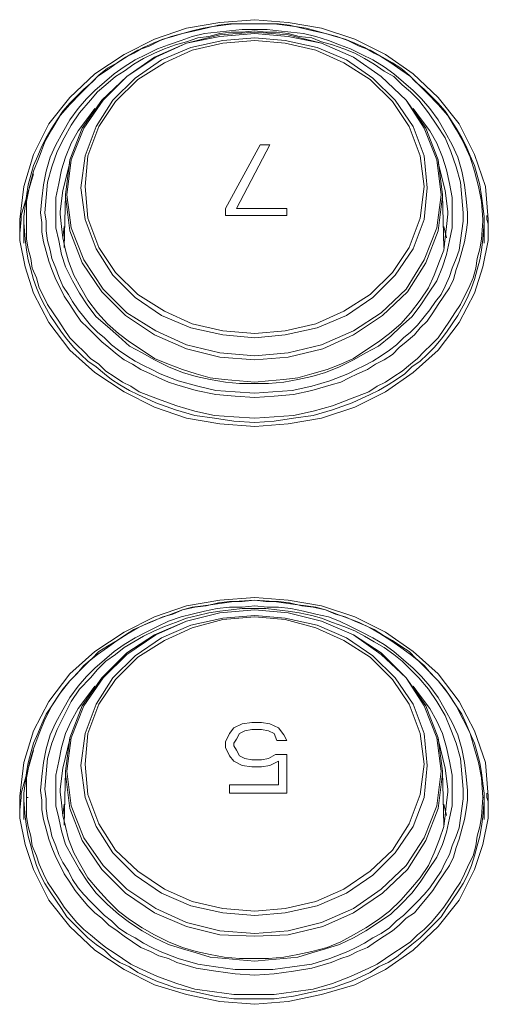
# Model space of a CAD drawing. Units: millimetres. Extents: x 589 to 3399, y 902 to 2722.
# Drawn here: x 1321 to 1335, y 2239 to 2269 of the extents above; entities that cross this region are included whole.
import ezdxf

# ---------------------------------------------------------------- set-up
doc = ezdxf.new("R2010")
doc.units = ezdxf.units.MM
doc.header["$LTSCALE"] = 50.8
doc.layers.add('レイヤー 1', color=7, linetype='Continuous', lineweight=0)

msp = doc.modelspace()

# ---------------------------------------------------------------- linework, layer by layer
at = {"layer": 'レイヤー 1', "color": 2, "lineweight": 0}
for p, q in [((1321.366, 2264.304), (1320.984, 2263.034)), ((1322.17, 2263.076), (1322.17, 2263.161)), ((1327.208, 2263.034), (1327.208, 2263.246)), ((1329.07, 2263.246), (1329.07, 2263.034)), ((1321.069, 2262.991), (1321.069, 2262.907)), ((1329.07, 2263.034), (1327.208, 2263.034)), ((1322.297, 2262.696), (1322.255, 2262.357)), ((1333.939, 2262.357), (1333.854, 2262.696)), ((1321.366, 2246.735), (1320.984, 2245.423)), ((1321.069, 2245.423), (1321.069, 2245.296)), ((1321.153, 2245.296), (1321.196, 2245.296)), ((1322.297, 2245.085), (1322.255, 2244.746)), ((1333.939, 2244.746), (1333.854, 2245.085))]:
    msp.add_line(p, q, dxfattribs=at)
at = {"layer": 'レイヤー 1', "color": 2, "lineweight": 0, "flags": 128}
for points in [[(1320.942, 2262.484), (1320.942, 2262.907), (1321.069, 2263.923), (1321.366, 2264.897), (1321.831, 2265.828), (1322.466, 2266.632), (1323.228, 2267.352), (1324.117, 2267.944), (1325.048, 2268.411), (1326.022, 2268.749), (1327.039, 2268.919), (1328.097, 2269.003), (1329.112, 2268.919), (1330.129, 2268.749), (1331.145, 2268.411), (1332.076, 2267.944), (1332.923, 2267.352), (1333.685, 2266.632), (1334.32, 2265.828), (1334.785, 2264.897), (1335.124, 2263.923), (1335.208, 2262.907), (1335.208, 2262.272), (1335.039, 2261.468), (1334.785, 2260.663), (1334.32, 2259.774), (1333.685, 2258.927), (1332.923, 2258.25), (1332.076, 2257.657), (1331.145, 2257.192), (1330.129, 2256.853), (1329.112, 2256.684), (1328.097, 2256.599), (1327.039, 2256.684), (1326.022, 2256.853), (1325.048, 2257.192), (1324.117, 2257.657), (1323.228, 2258.25), (1322.466, 2258.927), (1321.831, 2259.774), (1321.366, 2260.663)], [(1321.069, 2262.991), (1321.111, 2263.33), (1321.153, 2263.627), (1321.196, 2263.965), (1321.28, 2264.261), (1321.366, 2264.558), (1321.492, 2264.854), (1321.619, 2265.151), (1321.747, 2265.405), (1321.916, 2265.701), (1322.085, 2265.955), (1322.255, 2266.21), (1322.466, 2266.463), (1322.678, 2266.675), (1322.889, 2266.886), (1323.144, 2267.098), (1323.355, 2267.31), (1323.61, 2267.521), (1323.905, 2267.691), (1324.159, 2267.86), (1324.413, 2267.987), (1324.71, 2268.156), (1325.006, 2268.283), (1325.303, 2268.411), (1325.599, 2268.495), (1325.895, 2268.58), (1326.191, 2268.664), (1326.53, 2268.749), (1326.826, 2268.791), (1327.462, 2268.876), (1328.689, 2268.876), (1329.324, 2268.791), (1329.663, 2268.749), (1329.959, 2268.664), (1330.256, 2268.58), (1330.552, 2268.495), (1330.848, 2268.411), (1331.145, 2268.283), (1331.441, 2268.156), (1331.737, 2267.987), (1331.991, 2267.86), (1332.288, 2267.691), (1332.541, 2267.521), (1332.796, 2267.31), (1333.007, 2267.098), (1333.261, 2266.886), (1333.473, 2266.675), (1333.685, 2266.463), (1333.896, 2266.21), (1334.066, 2265.955), (1334.235, 2265.701), (1334.404, 2265.405), (1334.531, 2265.151), (1334.658, 2264.854), (1334.785, 2264.558), (1334.87, 2264.261), (1334.954, 2263.965), (1334.997, 2263.627), (1335.039, 2263.33), (1335.082, 2262.991), (1335.082, 2262.907), (1335.082, 2262.822), (1335.039, 2262.315), (1334.997, 2261.976), (1334.954, 2261.679), (1334.87, 2261.383), (1334.785, 2261.087), (1334.701, 2260.832), (1334.574, 2260.537), (1334.446, 2260.282), (1334.277, 2259.986), (1334.108, 2259.732), (1333.939, 2259.478), (1333.77, 2259.266), (1333.557, 2259.012), (1333.346, 2258.801), (1333.134, 2258.589), (1332.88, 2258.42), (1332.668, 2258.208), (1332.415, 2258.039), (1332.16, 2257.87), (1331.864, 2257.7), (1331.61, 2257.573), (1331.06, 2257.319), (1330.467, 2257.107), (1329.875, 2256.938), (1329.282, 2256.853), (1328.689, 2256.768), (1328.097, 2256.726), (1327.461, 2256.768), (1326.869, 2256.853), (1326.277, 2256.938), (1325.684, 2257.107), (1325.091, 2257.319), (1324.541, 2257.573), (1324.286, 2257.7), (1323.99, 2257.87), (1323.736, 2258.039), (1323.525, 2258.208), (1323.271, 2258.42), (1323.016, 2258.589), (1322.805, 2258.801), (1322.593, 2259.012), (1322.381, 2259.266), (1322.212, 2259.478), (1322.043, 2259.732), (1321.874, 2259.986), (1321.704, 2260.282), (1321.577, 2260.537), (1321.45, 2260.832), (1321.366, 2261.087), (1321.28, 2261.383), (1321.196, 2261.679), (1321.153, 2261.976), (1321.111, 2262.315), (1321.069, 2262.822)], [(1321.153, 2262.865), (1321.153, 2262.315), (1321.196, 2262.018), (1321.28, 2261.721), (1321.323, 2261.425), (1321.45, 2261.129), (1321.535, 2260.832), (1321.661, 2260.579), (1321.789, 2260.324), (1321.958, 2260.071), (1322.128, 2259.817), (1322.297, 2259.563), (1322.466, 2259.309), (1322.678, 2259.096), (1322.889, 2258.885), (1323.102, 2258.674), (1323.355, 2258.504), (1323.567, 2258.293), (1323.821, 2258.123), (1324.075, 2257.954), (1324.328, 2257.827), (1324.583, 2257.657), (1325.133, 2257.446), (1325.726, 2257.234), (1326.277, 2257.065), (1326.869, 2256.938), (1327.462, 2256.895), (1328.097, 2256.853), (1328.689, 2256.895), (1329.282, 2256.938), (1329.875, 2257.065), (1330.467, 2257.234), (1331.018, 2257.446), (1331.568, 2257.657), (1331.821, 2257.827), (1332.076, 2257.954), (1332.33, 2258.123), (1332.584, 2258.293), (1332.838, 2258.504), (1333.049, 2258.674), (1333.261, 2258.885), (1333.473, 2259.096), (1333.685, 2259.309), (1333.854, 2259.563), (1334.024, 2259.817), (1334.193, 2260.071), (1334.362, 2260.324), (1334.489, 2260.579), (1334.616, 2260.832), (1334.743, 2261.129), (1334.827, 2261.425), (1334.87, 2261.721), (1334.954, 2262.018), (1334.997, 2262.315), (1335.039, 2262.865), (1335.039, 2262.907), (1334.997, 2263.457), (1334.912, 2263.923), (1334.785, 2264.388), (1334.658, 2264.812), (1334.447, 2265.277), (1334.235, 2265.658), (1333.981, 2266.082), (1333.685, 2266.421), (1333.346, 2266.759), (1333.092, 2267.013), (1332.838, 2267.267), (1332.541, 2267.479), (1332.245, 2267.691), (1331.907, 2267.902), (1331.61, 2268.072), (1331.272, 2268.199), (1330.933, 2268.368), (1330.595, 2268.495), (1330.256, 2268.58), (1329.875, 2268.664), (1329.536, 2268.749), (1329.155, 2268.833), (1328.817, 2268.877), (1327.334, 2268.877), (1326.996, 2268.833), (1326.615, 2268.749), (1326.277, 2268.664), (1325.895, 2268.58), (1325.556, 2268.495), (1325.218, 2268.368), (1324.879, 2268.199), (1324.541, 2268.072), (1324.244, 2267.902), (1323.905, 2267.691), (1323.61, 2267.479), (1323.312, 2267.267), (1323.058, 2267.013), (1322.805, 2266.759), (1322.466, 2266.421), (1322.17, 2266.082), (1321.916, 2265.658), (1321.704, 2265.277), (1321.535, 2264.812), (1321.366, 2264.388), (1321.238, 2263.923), (1321.153, 2263.457)], [(1322.339, 2263.669), (1322.466, 2264.727), (1322.847, 2265.701), (1323.44, 2266.548), (1324.202, 2267.267), (1325.048, 2267.86), (1326.022, 2268.283), (1327.039, 2268.538), (1328.097, 2268.622), (1329.112, 2268.538), (1330.129, 2268.283), (1331.103, 2267.86), (1331.949, 2267.267), (1332.711, 2266.548), (1333.304, 2265.701), (1333.685, 2264.727), (1333.812, 2263.669)], [(1323.228, 2266.294), (1322.974, 2265.955), (1322.72, 2265.616), (1322.508, 2265.235), (1322.339, 2264.812), (1322.212, 2264.431), (1322.128, 2264.008), (1322.043, 2263.585), (1322.043, 2263.161), (1322.043, 2263.077), (1322.043, 2262.654), (1322.128, 2262.272), (1322.212, 2261.849), (1322.339, 2261.468), (1322.55, 2261.045), (1322.763, 2260.663), (1323.016, 2260.282), (1323.271, 2259.943), (1323.61, 2259.648), (1323.948, 2259.351), (1324.286, 2259.054), (1324.667, 2258.843), (1325.048, 2258.631), (1325.472, 2258.42), (1325.895, 2258.25), (1326.318, 2258.123), (1326.742, 2258.039), (1327.208, 2257.954), (1327.631, 2257.912), (1328.52, 2257.912), (1328.985, 2257.954), (1329.409, 2258.039), (1329.832, 2258.123), (1330.256, 2258.25), (1330.679, 2258.42), (1331.103, 2258.631), (1331.483, 2258.843), (1331.864, 2259.054), (1332.245, 2259.351), (1332.541, 2259.648), (1332.88, 2259.943), (1333.134, 2260.282), (1333.388, 2260.663), (1333.643, 2261.045), (1333.812, 2261.468), (1333.939, 2261.849), (1334.024, 2262.272), (1334.108, 2262.654), (1334.108, 2263.077)], [(1332.923, 2266.294), (1333.176, 2265.955), (1333.431, 2265.616), (1333.643, 2265.235), (1333.812, 2264.812), (1333.939, 2264.43), (1334.023, 2264.008), (1334.108, 2263.585), (1334.108, 2263.161), (1334.108, 2263.076)], [(1327.208, 2263.246), (1328.266, 2265.193), (1328.562, 2265.193), (1327.546, 2263.246), (1329.07, 2263.246)], [(1322.466, 2264.643), (1322.255, 2263.796), (1322.17, 2263.161)], [(1333.981, 2263.076), (1333.981, 2263.161), (1333.896, 2263.796), (1333.685, 2264.643)], [(1333.854, 2262.06), (1333.812, 2263.669), (1333.812, 2263.627), (1333.685, 2262.568), (1333.304, 2261.594), (1332.753, 2260.706), (1331.991, 2259.986), (1331.103, 2259.393), (1330.171, 2258.97), (1329.112, 2258.716), (1328.097, 2258.631), (1327.039, 2258.716), (1326.022, 2258.97), (1325.048, 2259.393), (1324.159, 2259.986), (1323.44, 2260.706), (1322.847, 2261.594), (1322.466, 2262.568), (1322.339, 2263.627), (1322.339, 2263.669), (1322.297, 2262.06)], [(1321.153, 2263.457), (1321.153, 2262.907), (1321.153, 2262.865)], [(1322.17, 2263.077), (1322.212, 2262.696), (1322.255, 2262.357), (1322.339, 2261.976), (1322.424, 2261.637), (1322.593, 2261.214), (1322.805, 2260.832), (1323.016, 2260.452), (1323.312, 2260.071), (1323.61, 2259.732), (1323.948, 2259.435), (1324.286, 2259.182), (1324.667, 2258.927), (1325.048, 2258.674), (1325.472, 2258.504), (1325.895, 2258.335), (1326.318, 2258.208), (1326.742, 2258.081), (1327.165, 2258.039), (1327.631, 2257.996), (1328.097, 2257.954), (1328.52, 2257.996), (1328.985, 2258.039), (1329.409, 2258.081), (1329.832, 2258.208), (1330.298, 2258.335), (1330.721, 2258.504), (1331.103, 2258.674), (1331.483, 2258.927), (1331.864, 2259.182), (1332.203, 2259.435), (1332.541, 2259.732), (1332.838, 2260.071), (1333.134, 2260.452), (1333.388, 2260.832), (1333.557, 2261.214), (1333.727, 2261.637), (1333.854, 2261.976), (1333.896, 2262.357), (1333.939, 2262.696), (1333.981, 2263.077)], [(1320.984, 2263.034), (1320.984, 2262.907), (1320.942, 2262.484), (1320.942, 2262.272), (1321.111, 2261.468), (1321.366, 2260.663)], [(1321.069, 2262.187), (1321.069, 2262.272), (1321.069, 2262.907), (1321.069, 2262.822)], [(1335.082, 2262.907), (1335.082, 2262.272), (1335.082, 2262.187)], [(1335.166, 2263.034), (1335.166, 2262.907), (1335.208, 2262.78)], [(1321.069, 2245.423), (1321.111, 2245.719), (1321.153, 2246.058), (1321.196, 2246.354), (1321.28, 2246.651), (1321.366, 2246.947), (1321.492, 2247.244), (1321.619, 2247.539), (1321.747, 2247.836), (1321.916, 2248.09), (1322.085, 2248.344), (1322.255, 2248.598), (1322.466, 2248.852), (1322.678, 2249.064), (1322.889, 2249.318), (1323.144, 2249.53), (1323.355, 2249.741), (1323.61, 2249.911), (1323.905, 2250.08), (1324.159, 2250.249), (1324.413, 2250.419), (1324.71, 2250.545), (1325.006, 2250.672), (1325.303, 2250.8), (1325.599, 2250.884), (1325.895, 2251.011), (1326.191, 2251.095), (1326.53, 2251.138), (1326.826, 2251.18), (1327.462, 2251.265), (1328.097, 2251.308), (1328.689, 2251.265), (1329.324, 2251.18), (1329.663, 2251.138), (1329.959, 2251.095), (1330.256, 2251.011), (1330.552, 2250.884), (1330.848, 2250.8), (1331.145, 2250.672), (1331.441, 2250.545), (1331.737, 2250.419), (1331.991, 2250.249), (1332.288, 2250.08), (1332.541, 2249.911), (1332.796, 2249.741), (1333.007, 2249.53), (1333.261, 2249.318), (1333.473, 2249.064), (1333.685, 2248.852), (1333.896, 2248.598), (1334.066, 2248.344), (1334.235, 2248.09), (1334.404, 2247.836), (1334.531, 2247.539), (1334.658, 2247.244), (1334.785, 2246.947), (1334.87, 2246.651), (1334.954, 2246.354), (1334.997, 2246.058), (1335.039, 2245.719), (1335.082, 2245.423), (1335.082, 2245.296), (1335.082, 2245.211), (1335.039, 2244.703)], [(1322.339, 2246.1), (1322.466, 2247.116), (1322.847, 2248.09), (1323.44, 2248.937), (1324.202, 2249.699), (1325.048, 2250.249), (1326.022, 2250.672), (1327.039, 2250.927), (1328.097, 2251.011), (1329.112, 2250.927), (1330.129, 2250.672), (1331.103, 2250.249), (1331.949, 2249.699), (1332.711, 2248.937), (1333.304, 2248.09), (1333.685, 2247.116), (1333.812, 2246.1)], [(1332.923, 2248.683), (1333.176, 2248.344), (1333.431, 2248.005), (1333.643, 2247.624), (1333.812, 2247.244), (1333.939, 2246.821), (1334.023, 2246.397), (1334.108, 2245.974), (1334.108, 2245.55), (1334.108, 2245.466), (1334.108, 2245.042), (1334.024, 2244.661), (1333.939, 2244.238), (1333.812, 2243.857), (1333.643, 2243.476), (1333.388, 2243.095), (1333.134, 2242.713), (1332.88, 2242.375), (1332.541, 2242.036), (1332.245, 2241.74), (1331.864, 2241.486), (1331.483, 2241.232), (1331.103, 2241.02), (1330.679, 2240.809), (1330.256, 2240.682), (1329.832, 2240.554), (1329.409, 2240.428), (1328.985, 2240.385), (1328.52, 2240.343), (1328.097, 2240.301), (1327.631, 2240.343), (1327.208, 2240.385), (1326.742, 2240.428), (1326.318, 2240.554), (1325.895, 2240.682), (1325.472, 2240.809), (1325.048, 2241.02), (1324.667, 2241.232), (1324.286, 2241.486), (1323.948, 2241.74), (1323.61, 2242.036), (1323.271, 2242.375), (1323.016, 2242.713), (1322.763, 2243.095), (1322.55, 2243.476), (1322.339, 2243.857), (1322.212, 2244.28), (1322.128, 2244.661), (1322.043, 2245.042), (1322.043, 2245.466), (1322.043, 2245.55), (1322.043, 2245.974), (1322.128, 2246.397), (1322.212, 2246.821), (1322.339, 2247.244), (1322.508, 2247.624), (1322.72, 2248.005), (1322.974, 2248.344), (1323.228, 2248.683)], [(1327.462, 2246.947), (1327.546, 2247.074), (1327.631, 2247.244), (1327.8, 2247.329), (1328.012, 2247.37), (1328.308, 2247.37), (1328.52, 2247.329), (1328.689, 2247.244), (1328.774, 2247.032), (1329.07, 2247.032), (1328.985, 2247.201), (1328.817, 2247.413), (1328.562, 2247.539), (1328.308, 2247.582), (1328.012, 2247.582), (1327.715, 2247.539), (1327.462, 2247.413), (1327.334, 2247.244), (1327.208, 2246.99), (1327.208, 2246.821), (1327.334, 2246.566), (1327.461, 2246.397)], [(1322.466, 2247.074), (1322.255, 2246.185), (1322.17, 2245.55), (1322.17, 2245.466), (1322.212, 2245.127), (1322.255, 2244.746), (1322.339, 2244.407), (1322.424, 2244.026), (1322.593, 2243.602), (1322.805, 2243.221), (1323.016, 2242.841), (1323.312, 2242.502), (1323.61, 2242.163), (1323.948, 2241.825), (1324.286, 2241.571), (1324.667, 2241.317), (1325.048, 2241.105), (1325.472, 2240.893), (1325.895, 2240.724), (1326.318, 2240.597), (1326.742, 2240.512), (1327.165, 2240.428), (1327.631, 2240.385), (1328.52, 2240.385), (1328.985, 2240.428), (1329.409, 2240.512), (1329.832, 2240.597), (1330.298, 2240.724), (1330.721, 2240.893), (1331.103, 2241.105), (1331.483, 2241.317), (1331.864, 2241.571), (1332.203, 2241.825), (1332.541, 2242.163), (1332.838, 2242.502), (1333.134, 2242.841), (1333.388, 2243.221), (1333.557, 2243.602), (1333.727, 2244.026), (1333.854, 2244.407), (1333.896, 2244.746), (1333.939, 2245.127), (1333.981, 2245.466), (1333.981, 2245.55), (1333.896, 2246.185), (1333.685, 2247.074)], [(1327.631, 2246.566), (1327.546, 2246.735), (1327.461, 2246.863), (1327.461, 2246.947)], [(1327.462, 2246.397), (1327.715, 2246.269), (1328.012, 2246.227), (1328.308, 2246.227), (1328.562, 2246.269), (1328.817, 2246.397), (1328.817, 2245.677), (1327.334, 2245.677), (1327.334, 2245.423), (1329.07, 2245.423), (1329.07, 2246.608), (1328.732, 2246.608), (1328.52, 2246.482), (1328.308, 2246.439), (1328.012, 2246.439), (1327.8, 2246.482), (1327.631, 2246.566)], [(1322.297, 2244.449), (1322.339, 2246.1), (1322.339, 2246.016), (1322.466, 2244.957), (1322.847, 2243.984), (1323.44, 2243.095), (1324.159, 2242.375), (1325.048, 2241.782), (1326.022, 2241.359), (1327.039, 2241.105), (1328.097, 2241.063), (1329.112, 2241.105), (1330.171, 2241.359), (1331.103, 2241.782), (1331.991, 2242.375), (1332.753, 2243.095), (1333.304, 2243.984), (1333.685, 2244.957), (1333.812, 2246.016), (1333.812, 2246.1), (1333.854, 2244.449)], [(1320.984, 2245.423), (1320.984, 2245.296), (1320.942, 2244.915)], [(1335.208, 2245.169), (1335.166, 2245.296), (1335.166, 2245.423)], [(1321.069, 2244.619), (1321.069, 2244.703), (1321.069, 2245.296), (1321.069, 2245.211)], [(1321.069, 2245.211), (1321.111, 2244.703), (1321.153, 2244.407), (1321.196, 2244.111), (1321.28, 2243.815), (1321.366, 2243.518), (1321.45, 2243.221), (1321.577, 2242.926), (1321.704, 2242.671), (1321.874, 2242.418), (1322.043, 2242.163), (1322.212, 2241.91), (1322.381, 2241.656), (1322.593, 2241.443), (1322.805, 2241.232), (1323.016, 2241.02), (1323.271, 2240.809), (1323.525, 2240.639), (1323.736, 2240.428), (1323.99, 2240.259), (1324.286, 2240.132), (1324.541, 2239.962), (1325.091, 2239.708), (1325.684, 2239.496), (1326.277, 2239.369), (1326.869, 2239.242), (1327.461, 2239.157), (1328.689, 2239.157), (1329.282, 2239.242), (1329.875, 2239.369), (1330.467, 2239.496), (1331.06, 2239.708), (1331.61, 2239.962), (1331.864, 2240.132), (1332.16, 2240.259), (1332.415, 2240.428), (1332.668, 2240.639), (1332.88, 2240.809), (1333.134, 2241.02), (1333.346, 2241.232), (1333.557, 2241.443), (1333.77, 2241.656), (1333.939, 2241.91), (1334.108, 2242.163), (1334.277, 2242.418), (1334.446, 2242.671), (1334.574, 2242.926), (1334.701, 2243.221), (1334.785, 2243.518), (1334.87, 2243.815), (1334.954, 2244.111), (1334.997, 2244.407), (1335.039, 2244.703)], [(1335.039, 2245.296), (1335.082, 2245.296), (1335.082, 2244.703), (1335.082, 2244.619)]]:
    msp.add_lwpolyline(points, dxfattribs=at)
for points in [[(1334.574, 2263.119), (1334.531, 2263.542), (1334.489, 2263.965), (1334.404, 2264.388), (1334.277, 2264.812), (1334.108, 2265.193), (1333.896, 2265.574), (1333.685, 2265.955), (1333.431, 2266.294), (1333.176, 2266.59), (1332.923, 2266.844), (1332.626, 2267.098), (1332.33, 2267.352), (1332.034, 2267.564), (1331.695, 2267.775), (1331.356, 2267.944), (1331.018, 2268.114), (1330.679, 2268.241), (1330.34, 2268.368), (1329.959, 2268.495), (1329.578, 2268.58), (1329.197, 2268.622), (1328.817, 2268.664), (1328.478, 2268.707), (1327.715, 2268.707), (1327.334, 2268.664), (1326.954, 2268.622), (1326.572, 2268.58), (1326.191, 2268.495), (1325.853, 2268.368), (1325.472, 2268.241), (1325.133, 2268.114), (1324.794, 2267.944), (1324.456, 2267.775), (1324.117, 2267.564), (1323.82, 2267.352), (1323.525, 2267.098), (1323.228, 2266.844), (1322.974, 2266.59), (1322.72, 2266.294), (1322.466, 2265.955), (1322.255, 2265.574), (1322.043, 2265.193), (1321.874, 2264.812), (1321.747, 2264.388), (1321.661, 2263.965), (1321.619, 2263.542), (1321.577, 2263.119), (1321.619, 2262.822), (1321.619, 2262.526), (1321.661, 2262.23), (1321.747, 2261.933), (1321.831, 2261.637), (1321.916, 2261.383), (1322.043, 2261.087), (1322.17, 2260.832), (1322.297, 2260.579), (1322.466, 2260.324), (1322.635, 2260.071), (1322.805, 2259.817), (1323.016, 2259.605), (1323.228, 2259.393), (1323.44, 2259.182), (1323.651, 2259.012), (1323.905, 2258.801), (1324.117, 2258.631), (1324.371, 2258.504), (1324.625, 2258.335), (1324.922, 2258.208), (1325.175, 2258.081), (1325.472, 2257.954), (1325.726, 2257.87), (1326.318, 2257.7), (1326.911, 2257.573), (1327.504, 2257.531), (1328.097, 2257.489), (1328.689, 2257.531), (1329.282, 2257.573), (1329.832, 2257.7), (1330.425, 2257.87), (1330.721, 2257.954), (1330.975, 2258.081), (1331.229, 2258.208), (1331.526, 2258.335), (1331.779, 2258.504), (1332.034, 2258.631), (1332.288, 2258.801), (1332.499, 2259.012), (1332.711, 2259.182), (1332.965, 2259.393), (1333.134, 2259.605), (1333.346, 2259.817), (1333.515, 2260.071), (1333.685, 2260.324), (1333.854, 2260.579), (1334.024, 2260.832), (1334.151, 2261.087), (1334.235, 2261.383), (1334.32, 2261.637), (1334.404, 2261.933), (1334.489, 2262.23), (1334.531, 2262.526), (1334.574, 2262.822)], [(1334.447, 2263.119), (1334.404, 2263.585), (1334.362, 2264.05), (1334.235, 2264.516), (1334.066, 2264.982), (1333.896, 2265.405), (1333.643, 2265.786), (1333.388, 2266.166), (1333.092, 2266.548), (1332.838, 2266.802), (1332.584, 2267.013), (1332.33, 2267.267), (1332.034, 2267.436), (1331.737, 2267.649), (1331.441, 2267.818), (1331.145, 2267.987), (1330.806, 2268.114), (1330.467, 2268.241), (1330.129, 2268.326), (1329.832, 2268.453), (1329.451, 2268.495), (1329.112, 2268.58), (1328.774, 2268.622), (1328.436, 2268.622), (1328.097, 2268.664), (1327.715, 2268.622), (1327.377, 2268.622), (1327.039, 2268.58), (1326.7, 2268.495), (1326.361, 2268.453), (1326.022, 2268.326), (1325.684, 2268.241), (1325.345, 2268.114), (1325.048, 2267.987), (1324.71, 2267.818), (1324.413, 2267.649), (1324.117, 2267.436), (1323.863, 2267.267), (1323.567, 2267.013), (1323.312, 2266.802), (1323.102, 2266.548), (1322.763, 2266.166), (1322.508, 2265.786), (1322.297, 2265.405), (1322.085, 2264.982), (1321.916, 2264.516), (1321.789, 2264.05), (1321.747, 2263.585), (1321.704, 2263.119), (1321.747, 2262.865), (1321.747, 2262.568), (1321.789, 2262.272), (1321.874, 2261.976), (1321.916, 2261.721), (1322.043, 2261.425), (1322.128, 2261.171), (1322.255, 2260.875), (1322.424, 2260.621), (1322.55, 2260.409), (1322.72, 2260.156), (1322.889, 2259.943), (1323.102, 2259.69), (1323.312, 2259.478), (1323.525, 2259.309), (1323.736, 2259.096), (1323.948, 2258.927), (1324.202, 2258.758), (1324.456, 2258.589), (1324.71, 2258.462), (1324.964, 2258.335), (1325.218, 2258.208), (1325.769, 2257.996), (1326.361, 2257.827), (1326.911, 2257.7), (1327.504, 2257.657), (1328.097, 2257.615), (1328.647, 2257.657), (1329.24, 2257.7), (1329.832, 2257.827), (1330.382, 2257.996), (1330.933, 2258.208), (1331.187, 2258.335), (1331.441, 2258.462), (1331.695, 2258.589), (1331.949, 2258.758), (1332.203, 2258.927), (1332.415, 2259.096), (1332.626, 2259.309), (1332.838, 2259.478), (1333.049, 2259.69), (1333.261, 2259.943), (1333.431, 2260.156), (1333.6, 2260.409), (1333.77, 2260.621), (1333.896, 2260.875), (1334.024, 2261.171), (1334.108, 2261.425), (1334.235, 2261.721), (1334.32, 2261.976), (1334.362, 2262.272), (1334.404, 2262.568), (1334.447, 2262.865)], [(1333.77, 2263.669), (1333.643, 2264.727), (1333.261, 2265.701), (1332.711, 2266.548), (1331.949, 2267.267), (1331.103, 2267.86), (1330.129, 2268.283), (1329.112, 2268.495), (1328.097, 2268.58), (1327.039, 2268.495), (1326.022, 2268.283), (1325.091, 2267.86), (1324.202, 2267.267), (1323.482, 2266.548), (1322.889, 2265.701), (1322.508, 2264.727), (1322.381, 2263.669), (1322.508, 2262.654), (1322.889, 2261.679), (1323.482, 2260.79), (1324.202, 2260.071), (1325.091, 2259.52), (1326.022, 2259.096), (1327.039, 2258.843), (1328.097, 2258.758), (1329.112, 2258.843), (1330.129, 2259.096), (1331.103, 2259.52), (1331.949, 2260.071), (1332.711, 2260.79), (1333.261, 2261.679), (1333.643, 2262.654)], [(1333.346, 2263.881), (1333.261, 2264.855), (1332.923, 2265.743), (1332.373, 2266.548), (1331.695, 2267.225), (1330.89, 2267.775), (1330.001, 2268.156), (1329.028, 2268.368), (1328.097, 2268.453), (1327.123, 2268.368), (1326.149, 2268.156), (1325.261, 2267.775), (1324.456, 2267.225), (1323.778, 2266.548), (1323.271, 2265.743), (1322.932, 2264.855), (1322.805, 2263.881), (1322.932, 2262.907), (1323.271, 2262.018), (1323.778, 2261.214), (1324.456, 2260.537), (1325.261, 2259.986), (1326.149, 2259.605), (1327.123, 2259.393), (1328.097, 2259.309), (1329.028, 2259.393), (1330.001, 2259.605), (1330.89, 2259.986), (1331.695, 2260.537), (1332.373, 2261.214), (1332.923, 2262.018), (1333.261, 2262.907)], [(1333.261, 2263.923), (1333.134, 2264.854), (1332.796, 2265.743), (1332.288, 2266.505), (1331.61, 2267.183), (1330.806, 2267.691), (1329.959, 2268.072), (1329.028, 2268.283), (1328.097, 2268.368), (1327.123, 2268.283), (1326.191, 2268.072), (1325.345, 2267.691), (1324.541, 2267.183), (1323.863, 2266.505), (1323.355, 2265.743), (1323.016, 2264.854), (1322.932, 2263.923), (1323.016, 2262.949), (1323.355, 2262.06), (1323.863, 2261.298), (1324.541, 2260.621), (1325.345, 2260.113), (1326.191, 2259.732), (1327.123, 2259.52), (1328.097, 2259.435), (1329.028, 2259.52), (1329.959, 2259.732), (1330.806, 2260.113), (1331.61, 2260.621), (1332.288, 2261.298), (1332.796, 2262.06), (1333.134, 2262.949)], [(1335.208, 2245.338), (1335.124, 2246.355), (1334.785, 2247.329), (1334.32, 2248.217), (1333.685, 2249.064), (1332.923, 2249.741), (1332.076, 2250.334), (1331.145, 2250.8), (1330.129, 2251.138), (1329.112, 2251.308), (1328.097, 2251.392), (1327.039, 2251.308), (1326.022, 2251.138), (1325.048, 2250.8), (1324.117, 2250.334), (1323.228, 2249.741), (1322.466, 2249.064), (1321.831, 2248.217), (1321.366, 2247.329), (1321.069, 2246.355), (1320.942, 2245.338), (1320.942, 2244.662), (1321.111, 2243.857), (1321.366, 2243.095), (1321.831, 2242.163), (1322.466, 2241.359), (1323.228, 2240.639), (1324.117, 2240.046), (1325.048, 2239.581), (1326.022, 2239.285), (1327.039, 2239.073), (1328.097, 2238.989), (1329.112, 2239.073), (1330.129, 2239.285), (1331.145, 2239.581), (1332.076, 2240.046), (1332.923, 2240.639), (1333.685, 2241.359), (1334.32, 2242.163), (1334.785, 2243.095), (1335.039, 2243.857), (1335.208, 2244.661)], [(1334.997, 2244.703), (1335.039, 2245.296), (1334.997, 2245.889), (1334.912, 2246.355), (1334.785, 2246.778), (1334.658, 2247.244), (1334.447, 2247.667), (1334.235, 2248.09), (1333.981, 2248.471), (1333.685, 2248.852), (1333.346, 2249.191), (1333.092, 2249.445), (1332.838, 2249.657), (1332.541, 2249.868), (1332.245, 2250.08), (1331.907, 2250.291), (1331.61, 2250.461), (1331.272, 2250.63), (1330.933, 2250.758), (1330.595, 2250.884), (1330.256, 2251.011), (1329.875, 2251.095), (1329.536, 2251.138), (1329.155, 2251.223), (1328.817, 2251.265), (1328.436, 2251.265), (1328.097, 2251.308), (1327.715, 2251.265), (1327.334, 2251.265), (1326.996, 2251.223), (1326.615, 2251.138), (1326.277, 2251.095), (1325.895, 2251.011), (1325.556, 2250.884), (1325.218, 2250.758), (1324.879, 2250.63), (1324.541, 2250.461), (1324.244, 2250.291), (1323.905, 2250.08), (1323.61, 2249.868), (1323.312, 2249.657), (1323.058, 2249.445), (1322.805, 2249.191), (1322.466, 2248.852), (1322.17, 2248.471), (1321.916, 2248.09), (1321.704, 2247.667), (1321.535, 2247.244), (1321.366, 2246.778), (1321.238, 2246.355), (1321.153, 2245.889), (1321.153, 2244.703), (1321.196, 2244.407), (1321.28, 2244.111), (1321.323, 2243.815), (1321.45, 2243.518), (1321.535, 2243.264), (1321.661, 2242.968), (1321.789, 2242.713), (1321.958, 2242.46), (1322.128, 2242.205), (1322.297, 2241.952), (1322.466, 2241.74), (1322.678, 2241.486), (1322.889, 2241.274), (1323.102, 2241.105), (1323.355, 2240.893), (1323.567, 2240.724), (1323.821, 2240.554), (1324.075, 2240.385), (1324.328, 2240.216), (1324.583, 2240.089), (1325.133, 2239.835), (1325.726, 2239.623), (1326.277, 2239.454), (1326.869, 2239.369), (1327.462, 2239.285), (1328.689, 2239.285), (1329.282, 2239.369), (1329.875, 2239.454), (1330.467, 2239.623), (1331.018, 2239.835), (1331.568, 2240.089), (1331.821, 2240.216), (1332.076, 2240.385), (1332.33, 2240.554), (1332.584, 2240.724), (1332.838, 2240.893), (1333.049, 2241.105), (1333.261, 2241.274), (1333.473, 2241.486), (1333.685, 2241.74), (1333.854, 2241.952), (1334.024, 2242.205), (1334.193, 2242.46), (1334.362, 2242.713), (1334.489, 2242.968), (1334.616, 2243.264), (1334.743, 2243.518), (1334.827, 2243.815), (1334.87, 2244.111), (1334.954, 2244.407)], [(1334.574, 2245.508), (1334.531, 2245.931), (1334.489, 2246.355), (1334.404, 2246.777), (1334.277, 2247.201), (1334.108, 2247.582), (1333.896, 2247.963), (1333.685, 2248.344), (1333.431, 2248.683), (1333.176, 2248.979), (1332.923, 2249.233), (1332.626, 2249.488), (1332.33, 2249.741), (1332.034, 2249.953), (1331.695, 2250.164), (1331.356, 2250.334), (1331.018, 2250.503), (1330.679, 2250.672), (1330.34, 2250.8), (1329.959, 2250.884), (1329.578, 2250.969), (1329.197, 2251.053), (1328.817, 2251.095), (1328.478, 2251.095), (1328.097, 2251.138), (1327.715, 2251.095), (1327.334, 2251.095), (1326.954, 2251.053), (1326.572, 2250.969), (1326.191, 2250.884), (1325.853, 2250.8), (1325.472, 2250.672), (1325.133, 2250.503), (1324.794, 2250.334), (1324.456, 2250.164), (1324.117, 2249.953), (1323.82, 2249.741), (1323.525, 2249.488), (1323.228, 2249.233), (1322.974, 2248.979), (1322.72, 2248.683), (1322.466, 2248.344), (1322.255, 2247.963), (1322.043, 2247.582), (1321.874, 2247.201), (1321.747, 2246.777), (1321.661, 2246.355), (1321.619, 2245.931), (1321.577, 2245.508), (1321.619, 2245.211), (1321.619, 2244.915), (1321.661, 2244.619), (1321.747, 2244.323), (1321.831, 2244.026), (1321.916, 2243.772), (1322.043, 2243.476), (1322.17, 2243.221), (1322.297, 2242.968), (1322.466, 2242.713), (1322.635, 2242.46), (1322.805, 2242.248), (1323.016, 2241.994), (1323.228, 2241.782), (1323.44, 2241.613), (1323.651, 2241.401), (1323.905, 2241.232), (1324.117, 2241.063), (1324.371, 2240.893), (1324.625, 2240.724), (1324.922, 2240.597), (1325.175, 2240.47), (1325.472, 2240.385), (1325.726, 2240.259), (1326.318, 2240.089), (1326.911, 2240.004), (1327.504, 2239.92), (1328.097, 2239.877), (1328.689, 2239.92), (1329.282, 2240.004), (1329.832, 2240.089), (1330.425, 2240.259), (1330.721, 2240.385), (1330.975, 2240.47), (1331.229, 2240.597), (1331.526, 2240.724), (1331.779, 2240.893), (1332.034, 2241.063), (1332.288, 2241.232), (1332.499, 2241.401), (1332.711, 2241.613), (1332.965, 2241.782), (1333.134, 2241.994), (1333.346, 2242.248), (1333.515, 2242.46), (1333.685, 2242.713), (1333.854, 2242.968), (1334.024, 2243.221), (1334.151, 2243.476), (1334.235, 2243.772), (1334.32, 2244.026), (1334.404, 2244.323), (1334.489, 2244.619), (1334.531, 2244.915), (1334.574, 2245.211)], [(1334.447, 2245.55), (1334.404, 2246.016), (1334.362, 2246.482), (1334.235, 2246.947), (1334.066, 2247.37), (1333.896, 2247.794), (1333.643, 2248.217), (1333.388, 2248.598), (1333.092, 2248.937), (1332.838, 2249.191), (1332.584, 2249.445), (1332.33, 2249.657), (1332.034, 2249.868), (1331.737, 2250.037), (1331.441, 2250.206), (1331.145, 2250.376), (1330.806, 2250.503), (1330.467, 2250.63), (1330.129, 2250.757), (1329.832, 2250.842), (1329.451, 2250.927), (1329.112, 2250.969), (1328.774, 2251.011), (1328.436, 2251.053), (1327.715, 2251.053), (1327.377, 2251.011), (1327.039, 2250.969), (1326.7, 2250.927), (1326.361, 2250.842), (1326.022, 2250.757), (1325.684, 2250.63), (1325.345, 2250.503), (1325.048, 2250.376), (1324.71, 2250.206), (1324.413, 2250.037), (1324.117, 2249.868), (1323.863, 2249.657), (1323.567, 2249.445), (1323.312, 2249.191), (1323.102, 2248.937), (1322.763, 2248.598), (1322.508, 2248.217), (1322.297, 2247.794), (1322.085, 2247.37), (1321.916, 2246.947), (1321.789, 2246.482), (1321.747, 2246.016), (1321.704, 2245.55), (1321.747, 2245.254), (1321.747, 2244.957), (1321.789, 2244.661), (1321.874, 2244.364), (1321.916, 2244.11), (1322.043, 2243.815), (1322.128, 2243.56), (1322.255, 2243.307), (1322.424, 2243.052), (1322.55, 2242.798), (1322.72, 2242.544), (1322.889, 2242.332), (1323.102, 2242.121), (1323.312, 2241.91), (1323.525, 2241.698), (1323.736, 2241.529), (1323.948, 2241.317), (1324.202, 2241.148), (1324.456, 2241.02), (1324.71, 2240.851), (1324.964, 2240.724), (1325.218, 2240.597), (1325.769, 2240.385), (1326.361, 2240.216), (1326.911, 2240.131), (1327.504, 2240.046), (1328.647, 2240.046), (1329.24, 2240.131), (1329.832, 2240.216), (1330.382, 2240.385), (1330.933, 2240.597), (1331.187, 2240.724), (1331.441, 2240.851), (1331.695, 2241.02), (1331.949, 2241.148), (1332.203, 2241.317), (1332.415, 2241.529), (1332.626, 2241.698), (1332.838, 2241.91), (1333.049, 2242.121), (1333.261, 2242.332), (1333.431, 2242.544), (1333.6, 2242.798), (1333.77, 2243.052), (1333.896, 2243.307), (1334.024, 2243.56), (1334.108, 2243.815), (1334.235, 2244.11), (1334.32, 2244.364), (1334.362, 2244.661), (1334.404, 2244.957), (1334.447, 2245.254)], [(1333.77, 2246.1), (1333.643, 2247.116), (1333.261, 2248.09), (1332.711, 2248.937), (1331.949, 2249.657), (1331.103, 2250.249), (1330.129, 2250.672), (1329.112, 2250.927), (1328.097, 2251.011), (1327.039, 2250.927), (1326.022, 2250.672), (1325.091, 2250.249), (1324.202, 2249.657), (1323.482, 2248.937), (1322.889, 2248.09), (1322.508, 2247.116), (1322.381, 2246.1), (1322.508, 2245.042), (1322.889, 2244.068), (1323.482, 2243.221), (1324.202, 2242.502), (1325.091, 2241.91), (1326.022, 2241.486), (1327.039, 2241.232), (1328.097, 2241.148), (1329.112, 2241.232), (1330.129, 2241.486), (1331.103, 2241.91), (1331.949, 2242.502), (1332.711, 2243.221), (1333.261, 2244.068), (1333.643, 2245.042)], [(1333.346, 2246.269), (1333.261, 2247.244), (1332.923, 2248.133), (1332.373, 2248.937), (1331.695, 2249.614), (1330.89, 2250.164), (1330.001, 2250.545), (1329.028, 2250.758), (1328.097, 2250.842), (1327.123, 2250.758), (1326.149, 2250.545), (1325.261, 2250.164), (1324.456, 2249.614), (1323.778, 2248.937), (1323.271, 2248.133), (1322.932, 2247.244), (1322.805, 2246.269), (1322.932, 2245.296), (1323.271, 2244.407), (1323.778, 2243.602), (1324.456, 2242.926), (1325.261, 2242.375), (1326.149, 2241.994), (1327.123, 2241.782), (1328.097, 2241.698), (1329.028, 2241.782), (1330.001, 2241.994), (1330.89, 2242.375), (1331.695, 2242.926), (1332.373, 2243.602), (1332.923, 2244.407), (1333.261, 2245.296)], [(1333.261, 2246.312), (1333.134, 2247.244), (1332.796, 2248.133), (1332.288, 2248.894), (1331.61, 2249.572), (1330.806, 2250.08), (1329.959, 2250.461), (1329.028, 2250.715), (1328.097, 2250.8), (1327.123, 2250.715), (1326.191, 2250.461), (1325.345, 2250.08), (1324.541, 2249.572), (1323.863, 2248.894), (1323.355, 2248.133), (1323.016, 2247.244), (1322.932, 2246.312), (1323.016, 2245.38), (1323.355, 2244.492), (1323.863, 2243.688), (1324.541, 2243.052), (1325.345, 2242.502), (1326.191, 2242.121), (1327.123, 2241.91), (1328.097, 2241.825), (1329.028, 2241.91), (1329.959, 2242.121), (1330.806, 2242.502), (1331.61, 2243.052), (1332.288, 2243.688), (1332.796, 2244.492), (1333.134, 2245.38)]]:
    msp.add_lwpolyline(points, close=True, dxfattribs=at)

doc.saveas('drawing.dxf')
